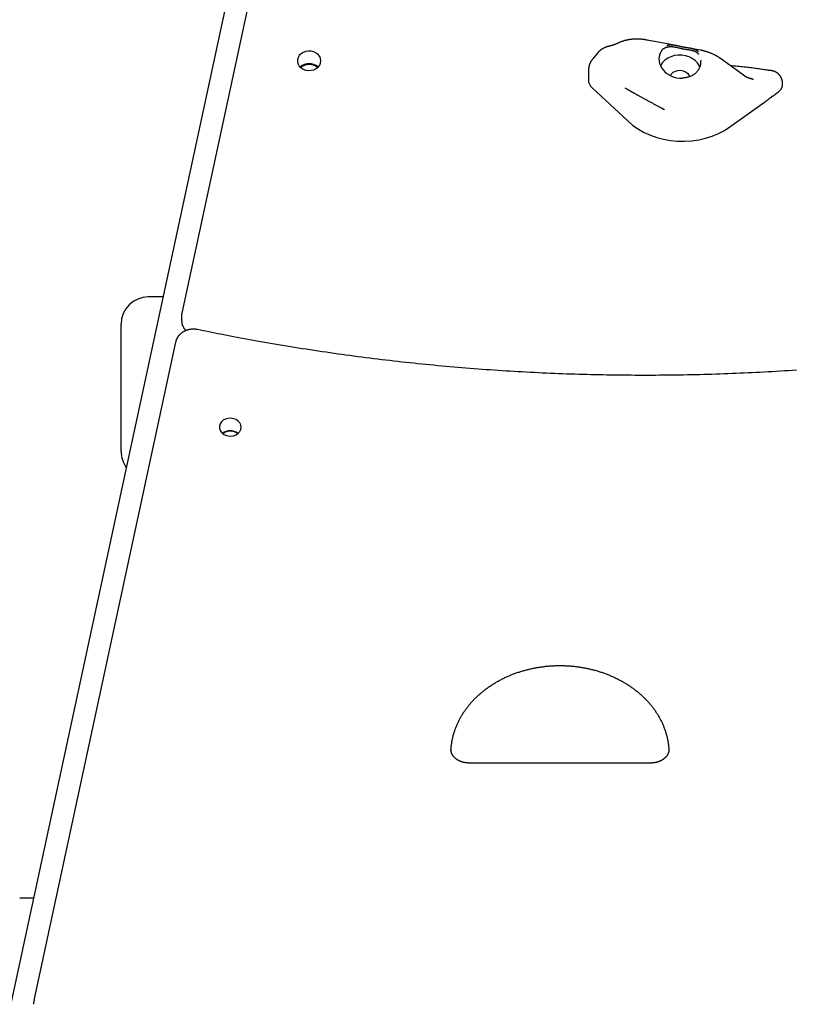
# Model space of a CAD drawing. Extents: x -5089 to 1993, y -428 to 1689.
# Drawn here: x -4292 to -3865, y 510 to 1051 of the extents above; entities that cross this region are included whole.
import ezdxf

# ---------------------------------------------------------------- set-up
doc = ezdxf.new("R2010")
doc.units = 0

msp = doc.modelspace()

# ---------------------------------------------------------------- linework, layer by layer
at = {"color": 7, "linetype": 'Continuous'}
for p, q in [((-4109.16, 1383.14), (-4488.58, -379.51)), ((-4109.26, 1325.38), (-4203, 889.91)), ((-3931.04, 1037), (-3946.97, 1040.03)), ((-3917.53, 1034.44), (-3922.94, 1035.46)), ((-3974.4, 1032.72), (-3976.92, 1029.65)), ((-3893.88, 1020.7), (-3906.55, 1029.88)), ((-3979.3, 1022.59), (-3979.3, 1018.07)), ((-3888.44, 1018.43), (-3888.81, 1018.52)), ((-3888.76, 1018.51), (-3888.54, 1018.47)), ((-3888.57, 1018.48), (-3888.44, 1018.45)), ((-3977.29, 1013.73), (-3957.46, 995.38)), ((-3959.17, 1013.77), (-3958.47, 1013.38)), ((-3872.4, 1016.07), (-3872.43, 1016.47)), ((-3939.07, 1002.7), (-3937.53, 1001.84)), ((-3901.37, 992.3), (-3882.29, 1005.79)), ((-4213.43, 898.75), (-4221.48, 898.75)), ((-4203.18, 888.23), (-4203.18, 885.93)), ((-4236.48, 813.75), (-4236.48, 883.75)), ((-4206.5, 873.8), (-4284.23, 512.7)), ((-3944.93, 642.38), (-4044.93, 642.38)), ((-4284.62, 568), (-4292.28, 568))]:
    msp.add_line(p, q, dxfattribs=at)
for points in [[(-3958.26, 1039.96), (-3958.39, 1039.93), (-3958.51, 1039.9), (-3958.64, 1039.87), (-3958.77, 1039.84), (-3958.91, 1039.81), (-3959.05, 1039.78), (-3959.19, 1039.74), (-3959.34, 1039.71), (-3959.5, 1039.66), (-3959.67, 1039.62), (-3959.84, 1039.57), (-3960.03, 1039.52), (-3960.21, 1039.46), (-3960.41, 1039.39), (-3960.61, 1039.32), (-3960.82, 1039.25), (-3961.04, 1039.17), (-3961.26, 1039.08), (-3961.49, 1038.99), (-3961.72, 1038.89), (-3961.96, 1038.79), (-3962.2, 1038.69), (-3962.44, 1038.58), (-3962.68, 1038.48)], [(-3946.97, 1040.03), (-3947.21, 1040.07), (-3947.44, 1040.11), (-3947.68, 1040.15), (-3947.91, 1040.19), (-3948.15, 1040.22), (-3948.4, 1040.26), (-3948.65, 1040.3), (-3948.9, 1040.33), (-3949.17, 1040.37), (-3949.43, 1040.4), (-3949.71, 1040.43), (-3949.99, 1040.45), (-3950.27, 1040.48), (-3950.57, 1040.5), (-3950.87, 1040.52), (-3951.17, 1040.53), (-3951.48, 1040.55), (-3951.8, 1040.55), (-3952.11, 1040.56), (-3952.44, 1040.57), (-3952.76, 1040.57), (-3953.08, 1040.56), (-3953.4, 1040.56), (-3953.72, 1040.55), (-3954.03, 1040.53), (-3954.34, 1040.52), (-3954.65, 1040.5), (-3954.95, 1040.47), (-3955.25, 1040.45), (-3955.54, 1040.42), (-3955.83, 1040.38), (-3956.11, 1040.35), (-3956.39, 1040.31), (-3956.67, 1040.26), (-3956.94, 1040.22), (-3957.21, 1040.17), (-3957.48, 1040.12), (-3957.74, 1040.07), (-3958, 1040.01), (-3958.27, 1039.96)], [(-3967.37, 1036.72), (-3967.49, 1036.7), (-3967.61, 1036.69), (-3967.73, 1036.67), (-3967.85, 1036.65), (-3967.98, 1036.63), (-3968.11, 1036.61), (-3968.25, 1036.58), (-3968.39, 1036.55), (-3968.53, 1036.51), (-3968.68, 1036.47), (-3968.84, 1036.42), (-3969, 1036.37), (-3969.17, 1036.31), (-3969.34, 1036.25), (-3969.52, 1036.18), (-3969.7, 1036.11), (-3969.89, 1036.04), (-3970.08, 1035.96), (-3970.27, 1035.87), (-3970.47, 1035.78), (-3970.67, 1035.68), (-3970.86, 1035.58), (-3971.06, 1035.48), (-3971.26, 1035.37), (-3971.45, 1035.25), (-3971.64, 1035.14), (-3971.83, 1035.01), (-3972.02, 1034.89), (-3972.2, 1034.77), (-3972.38, 1034.64), (-3972.55, 1034.51), (-3972.71, 1034.39), (-3972.87, 1034.27), (-3973.02, 1034.15), (-3973.16, 1034.03), (-3973.29, 1033.91), (-3973.42, 1033.8), (-3973.54, 1033.69), (-3973.65, 1033.58), (-3973.75, 1033.47), (-3973.85, 1033.37), (-3973.94, 1033.27), (-3974.02, 1033.17), (-3974.1, 1033.08), (-3974.17, 1032.98), (-3974.25, 1032.89), (-3974.31, 1032.79), (-3974.38, 1032.7)], [(-3962.68, 1038.48), (-3962.82, 1038.41), (-3962.97, 1038.34), (-3963.11, 1038.28), (-3963.26, 1038.21), (-3963.4, 1038.14), (-3963.54, 1038.08), (-3963.69, 1038.01), (-3963.83, 1037.95), (-3963.98, 1037.88), (-3964.12, 1037.82), (-3964.27, 1037.76), (-3964.41, 1037.7), (-3964.56, 1037.64), (-3964.7, 1037.58), (-3964.85, 1037.53), (-3964.99, 1037.47), (-3965.13, 1037.42), (-3965.27, 1037.37), (-3965.41, 1037.32), (-3965.54, 1037.27), (-3965.67, 1037.22), (-3965.8, 1037.18), (-3965.92, 1037.14), (-3966.04, 1037.1), (-3966.16, 1037.06), (-3966.26, 1037.03), (-3966.37, 1037), (-3966.47, 1036.97), (-3966.56, 1036.94), (-3966.64, 1036.92), (-3966.72, 1036.89), (-3966.8, 1036.87), (-3966.87, 1036.86), (-3966.93, 1036.84), (-3966.98, 1036.83), (-3967.04, 1036.82), (-3967.08, 1036.8), (-3967.12, 1036.8), (-3967.16, 1036.79), (-3967.19, 1036.78), (-3967.22, 1036.78), (-3967.25, 1036.77), (-3967.27, 1036.77), (-3967.29, 1036.76), (-3967.31, 1036.76), (-3967.33, 1036.76), (-3967.35, 1036.75), (-3967.37, 1036.75)], [(-3939.43, 1033.47), (-3939.27, 1033.71), (-3939.1, 1033.94), (-3938.94, 1034.17), (-3938.77, 1034.39), (-3938.6, 1034.6), (-3938.42, 1034.8), (-3938.24, 1034.99), (-3938.05, 1035.17), (-3937.86, 1035.33), (-3937.66, 1035.48), (-3937.45, 1035.61), (-3937.24, 1035.72), (-3937.03, 1035.83), (-3936.81, 1035.92), (-3936.6, 1036.01), (-3936.38, 1036.08), (-3936.16, 1036.15), (-3935.94, 1036.21), (-3935.72, 1036.26), (-3935.51, 1036.31), (-3935.29, 1036.34), (-3935.07, 1036.38), (-3934.85, 1036.4), (-3934.63, 1036.42), (-3934.41, 1036.44), (-3934.19, 1036.45), (-3933.96, 1036.45), (-3933.74, 1036.45), (-3933.52, 1036.44), (-3933.29, 1036.43), (-3933.07, 1036.41), (-3932.84, 1036.39), (-3932.61, 1036.37), (-3932.38, 1036.34), (-3932.15, 1036.3), (-3931.92, 1036.27), (-3931.68, 1036.23), (-3931.45, 1036.18), (-3931.21, 1036.14), (-3930.97, 1036.09), (-3930.73, 1036.04), (-3930.49, 1035.98), (-3930.25, 1035.93), (-3930, 1035.87), (-3929.76, 1035.81), (-3929.51, 1035.76), (-3929.27, 1035.7), (-3929.02, 1035.64), (-3928.77, 1035.58), (-3928.52, 1035.52), (-3928.27, 1035.46), (-3928.01, 1035.4), (-3927.75, 1035.35), (-3927.49, 1035.29), (-3927.23, 1035.24), (-3926.97, 1035.19), (-3926.7, 1035.14), (-3926.43, 1035.09), (-3926.16, 1035.05), (-3925.89, 1035), (-3925.62, 1034.96), (-3925.35, 1034.92), (-3925.08, 1034.88), (-3924.81, 1034.85), (-3924.55, 1034.81), (-3924.29, 1034.77), (-3924.04, 1034.74), (-3923.79, 1034.7), (-3923.54, 1034.66), (-3923.3, 1034.62), (-3923.06, 1034.58), (-3922.82, 1034.53), (-3922.58, 1034.48), (-3922.35, 1034.43), (-3922.13, 1034.37), (-3921.9, 1034.3), (-3921.68, 1034.24), (-3921.47, 1034.17), (-3921.26, 1034.09), (-3921.06, 1034.02), (-3920.86, 1033.94), (-3920.66, 1033.85), (-3920.48, 1033.76), (-3920.29, 1033.67), (-3920.12, 1033.57), (-3919.95, 1033.47), (-3919.78, 1033.35), (-3919.62, 1033.24), (-3919.47, 1033.11), (-3919.32, 1032.98), (-3919.18, 1032.84), (-3919.04, 1032.7), (-3918.9, 1032.55), (-3918.77, 1032.4), (-3918.64, 1032.25), (-3918.5, 1032.1)], [(-3918.76, 1033.57), (-3918.81, 1033.63), (-3918.87, 1033.69), (-3918.92, 1033.75), (-3918.98, 1033.82), (-3919.04, 1033.88), (-3919.11, 1033.94), (-3919.18, 1034), (-3919.26, 1034.07), (-3919.35, 1034.13), (-3919.44, 1034.19), (-3919.54, 1034.26), (-3919.65, 1034.32), (-3919.77, 1034.39), (-3919.89, 1034.45), (-3920.02, 1034.52), (-3920.16, 1034.59), (-3920.31, 1034.66), (-3920.46, 1034.72), (-3920.62, 1034.79), (-3920.79, 1034.86), (-3920.96, 1034.93), (-3921.13, 1034.99), (-3921.31, 1035.06), (-3921.5, 1035.12), (-3921.69, 1035.17), (-3921.88, 1035.23), (-3922.07, 1035.28), (-3922.27, 1035.32), (-3922.47, 1035.37), (-3922.68, 1035.41), (-3922.88, 1035.45), (-3923.09, 1035.49), (-3923.3, 1035.53), (-3923.52, 1035.56), (-3923.73, 1035.6), (-3923.95, 1035.63), (-3924.17, 1035.66), (-3924.39, 1035.7), (-3924.62, 1035.73), (-3924.84, 1035.76), (-3925.07, 1035.79), (-3925.31, 1035.83), (-3925.54, 1035.86), (-3925.78, 1035.9), (-3926.02, 1035.94), (-3926.27, 1035.98), (-3926.51, 1036.03), (-3926.77, 1036.07), (-3927.02, 1036.12), (-3927.28, 1036.17), (-3927.55, 1036.23), (-3927.82, 1036.28), (-3928.08, 1036.34), (-3928.36, 1036.4), (-3928.63, 1036.46), (-3928.9, 1036.53), (-3929.18, 1036.59), (-3929.45, 1036.66), (-3929.72, 1036.72), (-3930, 1036.79), (-3930.27, 1036.85), (-3930.55, 1036.91), (-3930.83, 1036.96), (-3931.11, 1037.02), (-3931.38, 1037.07), (-3931.66, 1037.11), (-3931.94, 1037.15), (-3932.21, 1037.18), (-3932.48, 1037.21), (-3932.75, 1037.24), (-3933, 1037.27), (-3933.26, 1037.29), (-3933.5, 1037.3), (-3933.73, 1037.32), (-3933.95, 1037.33), (-3934.17, 1037.33), (-3934.37, 1037.33), (-3934.57, 1037.32), (-3934.75, 1037.3), (-3934.93, 1037.28), (-3935.1, 1037.25), (-3935.26, 1037.21), (-3935.41, 1037.16), (-3935.56, 1037.11), (-3935.7, 1037.06), (-3935.84, 1037), (-3935.98, 1036.94), (-3936.11, 1036.88)], [(-3906.55, 1029.88), (-3906.74, 1030.01), (-3906.92, 1030.14), (-3907.11, 1030.27), (-3907.31, 1030.4), (-3907.5, 1030.53), (-3907.7, 1030.66), (-3907.91, 1030.79), (-3908.12, 1030.92), (-3908.33, 1031.06), (-3908.56, 1031.19), (-3908.79, 1031.32), (-3909.02, 1031.45), (-3909.27, 1031.58), (-3909.52, 1031.71), (-3909.78, 1031.84), (-3910.04, 1031.97), (-3910.31, 1032.1), (-3910.59, 1032.23), (-3910.87, 1032.36), (-3911.15, 1032.49), (-3911.44, 1032.61), (-3911.74, 1032.73), (-3912.03, 1032.85), (-3912.33, 1032.97), (-3912.63, 1033.08), (-3912.93, 1033.19), (-3913.23, 1033.3), (-3913.53, 1033.4), (-3913.82, 1033.49), (-3914.1, 1033.58), (-3914.38, 1033.67), (-3914.65, 1033.75), (-3914.9, 1033.82), (-3915.15, 1033.89), (-3915.38, 1033.96), (-3915.61, 1034.01), (-3915.82, 1034.07), (-3916.02, 1034.12), (-3916.21, 1034.16), (-3916.39, 1034.2), (-3916.56, 1034.24), (-3916.72, 1034.27), (-3916.87, 1034.3), (-3917.01, 1034.33), (-3917.14, 1034.36), (-3917.27, 1034.39), (-3917.4, 1034.41), (-3917.53, 1034.44)], [(-3976.91, 1029.62), (-3977.02, 1029.48), (-3977.13, 1029.35), (-3977.23, 1029.21), (-3977.34, 1029.07), (-3977.45, 1028.92), (-3977.55, 1028.78), (-3977.65, 1028.63), (-3977.75, 1028.48), (-3977.85, 1028.32), (-3977.94, 1028.16), (-3978.03, 1028), (-3978.11, 1027.83), (-3978.2, 1027.66), (-3978.28, 1027.49), (-3978.36, 1027.31), (-3978.43, 1027.13), (-3978.51, 1026.95), (-3978.58, 1026.76), (-3978.64, 1026.57), (-3978.71, 1026.38), (-3978.77, 1026.19), (-3978.83, 1026), (-3978.89, 1025.81), (-3978.94, 1025.62), (-3978.98, 1025.42), (-3979.03, 1025.23), (-3979.07, 1025.04), (-3979.11, 1024.85), (-3979.14, 1024.65), (-3979.17, 1024.46), (-3979.2, 1024.27), (-3979.22, 1024.08), (-3979.24, 1023.9), (-3979.25, 1023.71), (-3979.26, 1023.52), (-3979.27, 1023.33), (-3979.28, 1023.15), (-3979.29, 1022.96), (-3979.3, 1022.77), (-3979.3, 1022.59)], [(-3917.93, 1025.06), (-3918.33, 1025.98), (-3919.29, 1027.48), (-3920.56, 1028.81), (-3922.1, 1029.93), (-3923.86, 1030.81), (-3925.79, 1031.41), (-3927.81, 1031.73), (-3929.87, 1031.74), (-3931.91, 1031.46), (-3933.84, 1030.88), (-3935.62, 1030.02), (-3937.19, 1028.92), (-3938.48, 1027.61)], [(-4128.47, 1024.92), (-4128.52, 1024.98), (-4128.57, 1025.04), (-4128.62, 1025.11), (-4128.67, 1025.17), (-4128.73, 1025.24), (-4128.8, 1025.3), (-4128.89, 1025.37), (-4128.98, 1025.44), (-4129.08, 1025.52), (-4129.2, 1025.59), (-4129.33, 1025.67), (-4129.47, 1025.75), (-4129.63, 1025.83), (-4129.79, 1025.91), (-4129.97, 1025.99), (-4130.16, 1026.07), (-4130.35, 1026.15), (-4130.56, 1026.23), (-4130.78, 1026.3), (-4131, 1026.37), (-4131.23, 1026.44), (-4131.47, 1026.5), (-4131.71, 1026.55), (-4131.95, 1026.59), (-4132.2, 1026.62), (-4132.45, 1026.64), (-4132.71, 1026.66), (-4132.96, 1026.66), (-4133.21, 1026.65), (-4133.46, 1026.64), (-4133.72, 1026.61), (-4133.96, 1026.58), (-4134.21, 1026.53), (-4134.45, 1026.48), (-4134.69, 1026.42), (-4134.92, 1026.35), (-4135.14, 1026.28), (-4135.36, 1026.2), (-4135.57, 1026.13), (-4135.77, 1026.05), (-4135.95, 1025.96), (-4136.13, 1025.88), (-4136.3, 1025.8), (-4136.45, 1025.72), (-4136.6, 1025.64), (-4136.73, 1025.56), (-4136.85, 1025.48), (-4136.95, 1025.41), (-4137.05, 1025.33), (-4137.13, 1025.26), (-4137.2, 1025.19), (-4137.27, 1025.13), (-4137.32, 1025.06), (-4137.38, 1024.99), (-4137.43, 1024.93), (-4137.47, 1024.87)], [(-3938.48, 1027.61), (-3939.48, 1026.13), (-3939.63, 1025.84)], [(-3917.46, 1028.92), (-3917.48, 1028.56), (-3917.49, 1028.21), (-3917.51, 1027.86), (-3917.53, 1027.51), (-3917.56, 1027.16), (-3917.6, 1026.83), (-3917.64, 1026.5), (-3917.7, 1026.19), (-3917.77, 1025.88), (-3917.86, 1025.59), (-3917.95, 1025.31), (-3918.05, 1025.03), (-3918.17, 1024.77), (-3918.29, 1024.51), (-3918.42, 1024.26), (-3918.55, 1024.01), (-3918.69, 1023.76), (-3918.83, 1023.52), (-3918.99, 1023.29), (-3919.15, 1023.05), (-3919.32, 1022.82), (-3919.51, 1022.59), (-3919.7, 1022.37), (-3919.92, 1022.14), (-3920.14, 1021.92), (-3920.38, 1021.7), (-3920.63, 1021.48), (-3920.9, 1021.27), (-3921.18, 1021.07), (-3921.47, 1020.87), (-3921.78, 1020.68), (-3922.09, 1020.51), (-3922.42, 1020.34), (-3922.75, 1020.19), (-3923.09, 1020.04), (-3923.44, 1019.91), (-3923.79, 1019.79), (-3924.14, 1019.68), (-3924.49, 1019.59), (-3924.85, 1019.51), (-3925.2, 1019.43), (-3925.54, 1019.37), (-3925.89, 1019.32), (-3926.23, 1019.27), (-3926.57, 1019.23), (-3926.92, 1019.2), (-3927.26, 1019.17), (-3927.6, 1019.13)], [(-3881.07, 1023.49), (-3881.77, 1023.6), (-3882.47, 1023.71), (-3883.18, 1023.82), (-3883.9, 1023.93), (-3884.62, 1024.04), (-3885.35, 1024.14), (-3886.1, 1024.25), (-3886.86, 1024.36), (-3887.63, 1024.47), (-3888.42, 1024.57), (-3889.23, 1024.68), (-3890.05, 1024.78), (-3890.89, 1024.89), (-3891.75, 1024.99), (-3892.62, 1025.09), (-3893.51, 1025.18), (-3894.42, 1025.28), (-3895.34, 1025.37), (-3896.27, 1025.46), (-3897.22, 1025.55), (-3898.17, 1025.64), (-3899.13, 1025.72), (-3900.09, 1025.81), (-3901.05, 1025.9)], [(-3934.12, 1020.44), (-3933.51, 1021.43), (-3932.56, 1022.31), (-3931.36, 1022.96), (-3930, 1023.34), (-3928.57, 1023.41), (-3927.16, 1023.18), (-3925.87, 1022.65), (-3924.8, 1021.87), (-3924, 1020.89), (-3923.61, 1020.01)], [(-3888.71, 1018.51), (-3888.84, 1018.53), (-3888.97, 1018.55), (-3889.1, 1018.58), (-3889.23, 1018.6), (-3889.36, 1018.63), (-3889.5, 1018.66), (-3889.64, 1018.7), (-3889.79, 1018.73), (-3889.94, 1018.77), (-3890.1, 1018.82), (-3890.26, 1018.87), (-3890.43, 1018.92), (-3890.6, 1018.98), (-3890.77, 1019.04), (-3890.95, 1019.11), (-3891.13, 1019.18), (-3891.31, 1019.25), (-3891.5, 1019.33), (-3891.68, 1019.41), (-3891.86, 1019.5), (-3892.05, 1019.59), (-3892.23, 1019.68), (-3892.41, 1019.77), (-3892.58, 1019.87), (-3892.75, 1019.97), (-3892.92, 1020.07), (-3893.09, 1020.17), (-3893.25, 1020.28), (-3893.41, 1020.38), (-3893.57, 1020.49), (-3893.73, 1020.59), (-3893.88, 1020.7)], [(-3879.44, 1023.31), (-3879.52, 1023.32), (-3879.6, 1023.32), (-3879.68, 1023.33), (-3879.77, 1023.33), (-3879.85, 1023.34), (-3879.94, 1023.34), (-3880.04, 1023.35), (-3880.14, 1023.36), (-3880.24, 1023.38), (-3880.35, 1023.39), (-3880.47, 1023.41), (-3880.58, 1023.42), (-3880.7, 1023.44), (-3880.82, 1023.46), (-3880.95, 1023.48), (-3881.07, 1023.5)], [(-3877.25, 1022.87), (-3877.36, 1022.9), (-3877.48, 1022.94), (-3877.59, 1022.98), (-3877.7, 1023.02), (-3877.81, 1023.05), (-3877.92, 1023.08), (-3878.03, 1023.12), (-3878.13, 1023.14), (-3878.23, 1023.17), (-3878.33, 1023.19), (-3878.43, 1023.21), (-3878.52, 1023.22), (-3878.61, 1023.24), (-3878.7, 1023.25), (-3878.79, 1023.26), (-3878.87, 1023.27), (-3878.95, 1023.27), (-3879.02, 1023.28), (-3879.09, 1023.28), (-3879.16, 1023.29), (-3879.23, 1023.29), (-3879.3, 1023.3), (-3879.37, 1023.3), (-3879.43, 1023.3)], [(-3872.43, 1016.47), (-3872.44, 1016.59), (-3872.45, 1016.71), (-3872.45, 1016.83), (-3872.46, 1016.95), (-3872.48, 1017.07), (-3872.49, 1017.19), (-3872.51, 1017.32), (-3872.53, 1017.45), (-3872.56, 1017.58), (-3872.59, 1017.72), (-3872.62, 1017.86), (-3872.66, 1018), (-3872.7, 1018.14), (-3872.75, 1018.29), (-3872.8, 1018.44), (-3872.85, 1018.59), (-3872.91, 1018.74), (-3872.98, 1018.9), (-3873.05, 1019.06), (-3873.12, 1019.21), (-3873.19, 1019.37), (-3873.27, 1019.53), (-3873.35, 1019.68), (-3873.44, 1019.83), (-3873.53, 1019.99), (-3873.62, 1020.13), (-3873.72, 1020.28), (-3873.82, 1020.42), (-3873.93, 1020.56), (-3874.04, 1020.7), (-3874.15, 1020.83), (-3874.26, 1020.97), (-3874.38, 1021.09), (-3874.51, 1021.22), (-3874.63, 1021.34), (-3874.76, 1021.46), (-3874.88, 1021.58), (-3875.01, 1021.69), (-3875.14, 1021.79), (-3875.27, 1021.89), (-3875.4, 1021.99), (-3875.53, 1022.08), (-3875.66, 1022.17), (-3875.79, 1022.25), (-3875.91, 1022.33), (-3876.04, 1022.4), (-3876.17, 1022.46), (-3876.29, 1022.52), (-3876.41, 1022.58), (-3876.53, 1022.63), (-3876.65, 1022.67), (-3876.77, 1022.71), (-3876.89, 1022.75), (-3877.01, 1022.79), (-3877.13, 1022.82), (-3877.24, 1022.86)], [(-3958.44, 1013.37), (-3958.4, 1013.34), (-3958.35, 1013.31), (-3958.3, 1013.29), (-3958.25, 1013.26), (-3958.19, 1013.22), (-3958.14, 1013.19), (-3958.07, 1013.15), (-3958, 1013.11), (-3957.93, 1013.07), (-3957.85, 1013.03), (-3957.76, 1012.98), (-3957.68, 1012.92), (-3957.58, 1012.87), (-3957.49, 1012.82), (-3957.39, 1012.76), (-3957.3, 1012.7), (-3957.2, 1012.65), (-3957.1, 1012.59), (-3957.01, 1012.54), (-3956.91, 1012.48), (-3956.82, 1012.43), (-3956.73, 1012.37), (-3956.64, 1012.32), (-3956.55, 1012.27), (-3956.47, 1012.22), (-3956.39, 1012.17), (-3956.31, 1012.13), (-3956.23, 1012.08), (-3956.15, 1012.04), (-3956.08, 1012), (-3956, 1011.95), (-3955.93, 1011.91)], [(-3874.7, 1011.6), (-3874.49, 1011.78), (-3874.29, 1011.97), (-3874.08, 1012.16), (-3873.89, 1012.34), (-3873.7, 1012.53), (-3873.53, 1012.72), (-3873.36, 1012.92), (-3873.21, 1013.11), (-3873.07, 1013.31), (-3872.95, 1013.51), (-3872.84, 1013.7), (-3872.75, 1013.9), (-3872.67, 1014.1), (-3872.6, 1014.3), (-3872.55, 1014.49), (-3872.5, 1014.68), (-3872.47, 1014.86), (-3872.45, 1015.04), (-3872.43, 1015.22), (-3872.42, 1015.39), (-3872.42, 1015.56), (-3872.42, 1015.73), (-3872.42, 1015.9), (-3872.42, 1016.07)], [(-3955.94, 1011.92), (-3955.81, 1011.85), (-3955.68, 1011.77), (-3955.55, 1011.7), (-3955.41, 1011.62), (-3955.28, 1011.54), (-3955.13, 1011.46), (-3954.98, 1011.37), (-3954.83, 1011.28), (-3954.67, 1011.19), (-3954.5, 1011.09), (-3954.32, 1010.99), (-3954.13, 1010.88), (-3953.93, 1010.77), (-3953.72, 1010.65), (-3953.51, 1010.53), (-3953.28, 1010.4), (-3953.04, 1010.27), (-3952.79, 1010.13), (-3952.53, 1009.98), (-3952.26, 1009.83), (-3951.98, 1009.68), (-3951.69, 1009.52), (-3951.39, 1009.35), (-3951.08, 1009.18), (-3950.77, 1009.01), (-3950.44, 1008.83), (-3950.11, 1008.65), (-3949.77, 1008.47), (-3949.43, 1008.28), (-3949.07, 1008.09), (-3948.72, 1007.89), (-3948.35, 1007.7), (-3947.99, 1007.5), (-3947.62, 1007.3), (-3947.24, 1007.1), (-3946.86, 1006.9), (-3946.48, 1006.69), (-3946.1, 1006.49), (-3945.71, 1006.28), (-3945.32, 1006.07), (-3944.93, 1005.86), (-3944.54, 1005.65), (-3944.15, 1005.45), (-3943.77, 1005.24), (-3943.39, 1005.04), (-3943.01, 1004.83), (-3942.64, 1004.64), (-3942.28, 1004.44), (-3941.93, 1004.25), (-3941.59, 1004.07), (-3941.25, 1003.89), (-3940.94, 1003.72), (-3940.63, 1003.56), (-3940.33, 1003.4), (-3940.05, 1003.25), (-3939.79, 1003.1), (-3939.53, 1002.97), (-3939.3, 1002.84), (-3939.07, 1002.72), (-3938.87, 1002.61), (-3938.67, 1002.51), (-3938.5, 1002.41), (-3938.34, 1002.33), (-3938.2, 1002.25), (-3938.08, 1002.18), (-3937.97, 1002.12), (-3937.87, 1002.07), (-3937.79, 1002.02), (-3937.71, 1001.98), (-3937.64, 1001.94), (-3937.58, 1001.9), (-3937.51, 1001.86)], [(-3882.29, 1005.79), (-3881.82, 1006.16), (-3881.35, 1006.53), (-3880.88, 1006.9), (-3880.41, 1007.26), (-3879.94, 1007.63), (-3879.47, 1008), (-3879, 1008.36), (-3878.53, 1008.72), (-3878.05, 1009.09), (-3877.58, 1009.45), (-3877.1, 1009.81), (-3876.62, 1010.17), (-3876.14, 1010.53), (-3875.66, 1010.88), (-3875.18, 1011.24), (-3874.7, 1011.6)], [(-3957.46, 995.38), (-3954.74, 993.1), (-3951.76, 991.04), (-3948.55, 989.23), (-3945.15, 987.69), (-3941.57, 986.42), (-3937.86, 985.45), (-3934.06, 984.77), (-3930.19, 984.41), (-3926.3, 984.35), (-3922.41, 984.6), (-3918.58, 985.16), (-3914.83, 986.02), (-3911.2, 987.18), (-3907.73, 988.62), (-3904.44, 990.33), (-3901.37, 992.3)], [(-4203, 889.91), (-4203.02, 889.79), (-4203.04, 889.67), (-4203.07, 889.55), (-4203.09, 889.43), (-4203.11, 889.32), (-4203.12, 889.2), (-4203.14, 889.09), (-4203.15, 888.98), (-4203.15, 888.88), (-4203.16, 888.77), (-4203.16, 888.67), (-4203.16, 888.57), (-4203.16, 888.47), (-4203.15, 888.38), (-4203.15, 888.28), (-4203.14, 888.19)], [(-4203.14, 885.9), (-4203.14, 885.74), (-4203.14, 885.59), (-4203.14, 885.44), (-4203.13, 885.28), (-4203.12, 885.13), (-4203.11, 884.97), (-4203.1, 884.81), (-4203.08, 884.65), (-4203.05, 884.49), (-4203.02, 884.33), (-4202.99, 884.16), (-4202.95, 883.99), (-4202.9, 883.82), (-4202.85, 883.65), (-4202.79, 883.47), (-4202.73, 883.3), (-4202.67, 883.12), (-4202.6, 882.95), (-4202.52, 882.77), (-4202.45, 882.6), (-4202.37, 882.43), (-4202.29, 882.26), (-4202.2, 882.1), (-4202.12, 881.94), (-4202.04, 881.79), (-4201.95, 881.64), (-4201.87, 881.5), (-4201.79, 881.37), (-4201.7, 881.24), (-4201.62, 881.12), (-4201.54, 881.01), (-4201.45, 880.9), (-4201.37, 880.8), (-4201.29, 880.71), (-4201.21, 880.62), (-4201.13, 880.54), (-4201.05, 880.46), (-4200.97, 880.38), (-4200.89, 880.3), (-4200.81, 880.23)], [(-4194.39, 880.79), (-4194.55, 880.82), (-4194.72, 880.85), (-4194.88, 880.87), (-4195.05, 880.9), (-4195.22, 880.93), (-4195.4, 880.95), (-4195.57, 880.97), (-4195.75, 880.99), (-4195.93, 881), (-4196.12, 881.01), (-4196.31, 881.02), (-4196.51, 881.03), (-4196.71, 881.03), (-4196.91, 881.02), (-4197.12, 881.02), (-4197.33, 881.01), (-4197.54, 880.99), (-4197.75, 880.97), (-4197.97, 880.95), (-4198.19, 880.92), (-4198.41, 880.89), (-4198.63, 880.85), (-4198.86, 880.81), (-4199.08, 880.76), (-4199.3, 880.71), (-4199.52, 880.66), (-4199.73, 880.6), (-4199.95, 880.54), (-4200.17, 880.47), (-4200.38, 880.39), (-4200.59, 880.32), (-4200.8, 880.24), (-4201.01, 880.15), (-4201.21, 880.06), (-4201.42, 879.97), (-4201.62, 879.87), (-4201.82, 879.76), (-4202.01, 879.66), (-4202.21, 879.55), (-4202.4, 879.43), (-4202.58, 879.31), (-4202.77, 879.19), (-4202.95, 879.06), (-4203.13, 878.93), (-4203.3, 878.8), (-4203.48, 878.66), (-4203.64, 878.52), (-4203.81, 878.37), (-4203.97, 878.22), (-4204.13, 878.07), (-4204.28, 877.92), (-4204.43, 877.76), (-4204.57, 877.6), (-4204.71, 877.44), (-4204.84, 877.27), (-4204.97, 877.1), (-4205.1, 876.93), (-4205.22, 876.76), (-4205.33, 876.59), (-4205.44, 876.42), (-4205.55, 876.25), (-4205.64, 876.08), (-4205.73, 875.91), (-4205.82, 875.75), (-4205.9, 875.59), (-4205.97, 875.44), (-4206.03, 875.29), (-4206.09, 875.15), (-4206.14, 875.01), (-4206.19, 874.88), (-4206.24, 874.75), (-4206.28, 874.63), (-4206.31, 874.51), (-4206.35, 874.4), (-4206.38, 874.29), (-4206.4, 874.19), (-4206.43, 874.09), (-4206.45, 873.99), (-4206.47, 873.9), (-4206.5, 873.8)], [(-3864.77, 858.46), (-3866.98, 858.31), (-3869.2, 858.17), (-3871.41, 858.02), (-3873.63, 857.89), (-3875.84, 857.75), (-3878.06, 857.62), (-3880.27, 857.5), (-3882.49, 857.38), (-3884.71, 857.26), (-3886.92, 857.15), (-3889.14, 857.04), (-3891.36, 856.93), (-3893.58, 856.83), (-3895.79, 856.73), (-3898.01, 856.64), (-3900.23, 856.55), (-3902.45, 856.46), (-3904.67, 856.38), (-3906.89, 856.3), (-3909.11, 856.23), (-3911.33, 856.16), (-3913.55, 856.1), (-3915.77, 856.04), (-3917.99, 855.98), (-3920.21, 855.93), (-3922.43, 855.88), (-3924.65, 855.83), (-3926.87, 855.79), (-3929.09, 855.75), (-3931.31, 855.72), (-3933.53, 855.69), (-3935.75, 855.67), (-3937.97, 855.65), (-3940.2, 855.63), (-3942.42, 855.62), (-3944.64, 855.61), (-3946.86, 855.61), (-3949.08, 855.6), (-3951.3, 855.61), (-3953.52, 855.62), (-3955.74, 855.63), (-3957.97, 855.64), (-3960.19, 855.66), (-3962.41, 855.69), (-3964.63, 855.71), (-3966.85, 855.75), (-3969.07, 855.78), (-3971.29, 855.82), (-3973.51, 855.87), (-3975.73, 855.91), (-3977.95, 855.97), (-3980.17, 856.02), (-3982.39, 856.08), (-3984.61, 856.15), (-3986.83, 856.21), (-3989.05, 856.29), (-3991.27, 856.36), (-3993.49, 856.44), (-3995.71, 856.53), (-3997.93, 856.62), (-4000.15, 856.71), (-4002.36, 856.8), (-4004.58, 856.9), (-4006.8, 857.01), (-4009.02, 857.12), (-4011.23, 857.23), (-4013.45, 857.35), (-4015.67, 857.47), (-4017.88, 857.59), (-4020.1, 857.72), (-4022.31, 857.85), (-4024.53, 857.99), (-4026.74, 858.13), (-4028.96, 858.27), (-4031.17, 858.42), (-4033.38, 858.58), (-4035.6, 858.73), (-4037.81, 858.89), (-4040.02, 859.06), (-4042.23, 859.23), (-4044.44, 859.4), (-4046.66, 859.58), (-4048.87, 859.76), (-4051.08, 859.94), (-4053.28, 860.13), (-4055.49, 860.33), (-4057.7, 860.52), (-4059.91, 860.72), (-4062.12, 860.93), (-4064.32, 861.14), (-4066.53, 861.35), (-4068.73, 861.57), (-4070.94, 861.79), (-4073.14, 862.01), (-4075.35, 862.24), (-4077.55, 862.48), (-4079.75, 862.71), (-4081.95, 862.95), (-4084.15, 863.2), (-4086.35, 863.45), (-4088.55, 863.7), (-4090.75, 863.96), (-4092.95, 864.22), (-4095.15, 864.48), (-4097.35, 864.75), (-4099.54, 865.03), (-4101.74, 865.3), (-4103.93, 865.59), (-4106.12, 865.87), (-4108.32, 866.16), (-4110.51, 866.45), (-4112.7, 866.75), (-4114.89, 867.05), (-4117.08, 867.36), (-4119.27, 867.66), (-4121.46, 867.98), (-4123.65, 868.29), (-4125.83, 868.61), (-4128.02, 868.94), (-4130.2, 869.27), (-4132.39, 869.6), (-4134.57, 869.94), (-4136.75, 870.28), (-4138.93, 870.62), (-4141.11, 870.97), (-4143.29, 871.32), (-4145.47, 871.68), (-4147.65, 872.04), (-4149.82, 872.41), (-4152, 872.78), (-4154.16, 873.15), (-4156.32, 873.52), (-4158.46, 873.9), (-4160.59, 874.27), (-4162.68, 874.64), (-4164.75, 875.02), (-4166.78, 875.39), (-4168.78, 875.75), (-4170.73, 876.12), (-4172.65, 876.47), (-4174.52, 876.83), (-4176.36, 877.18), (-4178.16, 877.53), (-4179.91, 877.87), (-4181.63, 878.21), (-4183.31, 878.54), (-4184.96, 878.87), (-4186.58, 879.19), (-4188.17, 879.52), (-4189.74, 879.84), (-4191.3, 880.15), (-4192.84, 880.47), (-4194.39, 880.79)], [(-4172.37, 823.59), (-4172.52, 823.7), (-4172.68, 823.82), (-4172.83, 823.93), (-4172.99, 824.04), (-4173.15, 824.15), (-4173.32, 824.26), (-4173.49, 824.35), (-4173.67, 824.45), (-4173.86, 824.53), (-4174.06, 824.61), (-4174.27, 824.68), (-4174.48, 824.74), (-4174.71, 824.8), (-4174.93, 824.85), (-4175.16, 824.89), (-4175.4, 824.92), (-4175.64, 824.95), (-4175.88, 824.96), (-4176.13, 824.97), (-4176.37, 824.98), (-4176.62, 824.97), (-4176.86, 824.96), (-4177.11, 824.94), (-4177.35, 824.91), (-4177.58, 824.87), (-4177.82, 824.83), (-4178.05, 824.78), (-4178.27, 824.72), (-4178.49, 824.65), (-4178.7, 824.58), (-4178.9, 824.49), (-4179.1, 824.41), (-4179.28, 824.31), (-4179.46, 824.21), (-4179.63, 824.1), (-4179.8, 823.99), (-4179.96, 823.88), (-4180.12, 823.76), (-4180.28, 823.64), (-4180.43, 823.52)], [(-4054.89, 649.37), (-4054.86, 649.8), (-4054.83, 650.23), (-4054.79, 650.67), (-4054.76, 651.1), (-4054.72, 651.53), (-4054.68, 651.97), (-4054.63, 652.4), (-4054.58, 652.83), (-4054.52, 653.27), (-4054.45, 653.7), (-4054.38, 654.13), (-4054.31, 654.56), (-4054.22, 654.99), (-4054.14, 655.43), (-4054.05, 655.86), (-4053.95, 656.29), (-4053.85, 656.72), (-4053.74, 657.15), (-4053.63, 657.58), (-4053.52, 658), (-4053.4, 658.43), (-4053.27, 658.86), (-4053.14, 659.29), (-4053.01, 659.71), (-4052.87, 660.13), (-4052.73, 660.56), (-4052.58, 660.98), (-4052.42, 661.4), (-4052.27, 661.82), (-4052.1, 662.24), (-4051.93, 662.66), (-4051.76, 663.07), (-4051.59, 663.49), (-4051.4, 663.9), (-4051.22, 664.31), (-4051.03, 664.72), (-4050.83, 665.13), (-4050.63, 665.54), (-4050.43, 665.95), (-4050.22, 666.35), (-4050, 666.75), (-4049.79, 667.16), (-4049.56, 667.56), (-4049.34, 667.95), (-4049.1, 668.35), (-4048.87, 668.75), (-4048.63, 669.14), (-4048.38, 669.53), (-4048.13, 669.92), (-4047.88, 670.31), (-4047.62, 670.69), (-4047.36, 671.08), (-4047.1, 671.46), (-4046.82, 671.84), (-4046.55, 672.22), (-4046.27, 672.59), (-4045.99, 672.97), (-4045.7, 673.34), (-4045.41, 673.71), (-4045.11, 674.08), (-4044.81, 674.44), (-4044.51, 674.81), (-4044.2, 675.17), (-4043.89, 675.53), (-4043.57, 675.88), (-4043.25, 676.24), (-4042.93, 676.59), (-4042.6, 676.94), (-4042.27, 677.28), (-4041.94, 677.63), (-4041.6, 677.97), (-4041.25, 678.31), (-4040.91, 678.65), (-4040.56, 678.98), (-4040.2, 679.31), (-4039.84, 679.64), (-4039.48, 679.97), (-4039.12, 680.29), (-4038.75, 680.62), (-4038.37, 680.93), (-4038, 681.25), (-4037.62, 681.56), (-4037.24, 681.87), (-4036.85, 682.18), (-4036.46, 682.49), (-4036.07, 682.79), (-4035.67, 683.09), (-4035.27, 683.38), (-4034.87, 683.68), (-4034.46, 683.97), (-4034.05, 684.25), (-4033.64, 684.54), (-4033.22, 684.82), (-4032.8, 685.1), (-4032.38, 685.37), (-4031.96, 685.64), (-4031.53, 685.91), (-4031.1, 686.18), (-4030.66, 686.44), (-4030.22, 686.7), (-4029.78, 686.96), (-4029.34, 687.21), (-4028.9, 687.46), (-4028.45, 687.71), (-4028, 687.95), (-4027.54, 688.19), (-4027.08, 688.43), (-4026.63, 688.66), (-4026.16, 688.89), (-4025.7, 689.12), (-4025.23, 689.34), (-4024.76, 689.56), (-4024.29, 689.78), (-4023.82, 689.99), (-4023.34, 690.2), (-4022.86, 690.41), (-4022.38, 690.61), (-4021.9, 690.81), (-4021.41, 691), (-4020.92, 691.19), (-4020.43, 691.38), (-4019.94, 691.57), (-4019.45, 691.75), (-4018.95, 691.93), (-4018.45, 692.1), (-4017.95, 692.27), (-4017.45, 692.44), (-4016.95, 692.6), (-4016.44, 692.76), (-4015.93, 692.91), (-4015.42, 693.07), (-4014.91, 693.21), (-4014.4, 693.36), (-4013.89, 693.5), (-4013.37, 693.64), (-4012.85, 693.77), (-4012.33, 693.9), (-4011.81, 694.02), (-4011.29, 694.14), (-4010.77, 694.26), (-4010.25, 694.38), (-4009.72, 694.49), (-4009.19, 694.59), (-4008.67, 694.7), (-4008.14, 694.79), (-4007.61, 694.89), (-4007.08, 694.98), (-4006.54, 695.07), (-4006.01, 695.15), (-4005.48, 695.23), (-4004.94, 695.3), (-4004.41, 695.37), (-4003.87, 695.44), (-4003.33, 695.51), (-4002.8, 695.57), (-4002.26, 695.62), (-4001.72, 695.67), (-4001.18, 695.72), (-4000.64, 695.76), (-4000.1, 695.8), (-3999.56, 695.84), (-3999.02, 695.87), (-3998.47, 695.9), (-3997.93, 695.92), (-3997.39, 695.94), (-3996.85, 695.96), (-3996.31, 695.97), (-3995.76, 695.98), (-3995.22, 695.98), (-3994.68, 695.98), (-3994.13, 695.98), (-3993.59, 695.97), (-3993.05, 695.96), (-3992.51, 695.94), (-3991.97, 695.92), (-3991.42, 695.9), (-3990.88, 695.87), (-3990.34, 695.84), (-3989.8, 695.81), (-3989.26, 695.77), (-3988.72, 695.72), (-3988.18, 695.68), (-3987.64, 695.62), (-3987.1, 695.57), (-3986.56, 695.51), (-3986.03, 695.45), (-3985.49, 695.38), (-3984.96, 695.31), (-3984.42, 695.23), (-3983.89, 695.15), (-3983.36, 695.07), (-3982.82, 694.98), (-3982.29, 694.89), (-3981.76, 694.8), (-3981.23, 694.7), (-3980.71, 694.6), (-3980.18, 694.49), (-3979.66, 694.38), (-3979.13, 694.27), (-3978.61, 694.15), (-3978.09, 694.03), (-3977.57, 693.91), (-3977.05, 693.78), (-3976.53, 693.64), (-3976.02, 693.51), (-3975.5, 693.37), (-3974.99, 693.22), (-3974.48, 693.08), (-3973.97, 692.92), (-3973.47, 692.77), (-3972.96, 692.61), (-3972.46, 692.45), (-3971.96, 692.28), (-3971.46, 692.11), (-3970.96, 691.94), (-3970.46, 691.76), (-3969.97, 691.58), (-3969.48, 691.4), (-3968.99, 691.21), (-3968.5, 691.02), (-3968.01, 690.82), (-3967.53, 690.63), (-3967.05, 690.42), (-3966.57, 690.22), (-3966.1, 690.01), (-3965.62, 689.8), (-3965.15, 689.58), (-3964.68, 689.36), (-3964.22, 689.14), (-3963.75, 688.91), (-3963.29, 688.68), (-3962.83, 688.45), (-3962.38, 688.22), (-3961.92, 687.98), (-3961.47, 687.73), (-3961.02, 687.49), (-3960.58, 687.24), (-3960.14, 686.99), (-3959.7, 686.73), (-3959.26, 686.47), (-3958.83, 686.21), (-3958.4, 685.95), (-3957.97, 685.68), (-3957.54, 685.41), (-3957.12, 685.13), (-3956.7, 684.86), (-3956.29, 684.58), (-3955.88, 684.29), (-3955.47, 684.01), (-3955.06, 683.72), (-3954.66, 683.43), (-3954.26, 683.13), (-3953.86, 682.84), (-3953.47, 682.53), (-3953.08, 682.23), (-3952.7, 681.93), (-3952.32, 681.62), (-3951.94, 681.31), (-3951.56, 680.99), (-3951.19, 680.67), (-3950.82, 680.35), (-3950.46, 680.03), (-3950.1, 679.71), (-3949.74, 679.38), (-3949.39, 679.05), (-3949.04, 678.72), (-3948.69, 678.38), (-3948.35, 678.04), (-3948.01, 677.7), (-3947.67, 677.36), (-3947.34, 677.02), (-3947.02, 676.67), (-3946.69, 676.32), (-3946.37, 675.97), (-3946.06, 675.61), (-3945.75, 675.26), (-3945.44, 674.9), (-3945.14, 674.54), (-3944.84, 674.18), (-3944.54, 673.81), (-3944.25, 673.44), (-3943.96, 673.07), (-3943.68, 672.7), (-3943.4, 672.33), (-3943.13, 671.95), (-3942.86, 671.58), (-3942.59, 671.2), (-3942.33, 670.82), (-3942.07, 670.43), (-3941.82, 670.05), (-3941.57, 669.66), (-3941.32, 669.27), (-3941.08, 668.88), (-3940.85, 668.49), (-3940.61, 668.1), (-3940.39, 667.7), (-3940.16, 667.3), (-3939.95, 666.9), (-3939.73, 666.5), (-3939.52, 666.1), (-3939.32, 665.7), (-3939.12, 665.29), (-3938.92, 664.89), (-3938.73, 664.48), (-3938.54, 664.07), (-3938.36, 663.66), (-3938.18, 663.25), (-3938.01, 662.83), (-3937.84, 662.42), (-3937.68, 662), (-3937.52, 661.59), (-3937.36, 661.17), (-3937.21, 660.75), (-3937.07, 660.33), (-3936.92, 659.91), (-3936.79, 659.48), (-3936.66, 659.06), (-3936.53, 658.64), (-3936.41, 658.21), (-3936.29, 657.78), (-3936.18, 657.36), (-3936.07, 656.93), (-3935.97, 656.5), (-3935.88, 656.08), (-3935.79, 655.66), (-3935.7, 655.25), (-3935.62, 654.84), (-3935.54, 654.44), (-3935.47, 654.05), (-3935.41, 653.67), (-3935.35, 653.29), (-3935.29, 652.93), (-3935.24, 652.57), (-3935.2, 652.22), (-3935.16, 651.88), (-3935.13, 651.55), (-3935.1, 651.23), (-3935.08, 650.92), (-3935.06, 650.61), (-3935.04, 650.31), (-3935.03, 650.01), (-3935.02, 649.72), (-3935.01, 649.43), (-3935, 649.14)], [(-4044.93, 642.38), (-4045.08, 642.39), (-4045.22, 642.39), (-4045.37, 642.39), (-4045.51, 642.4), (-4045.66, 642.41), (-4045.81, 642.41), (-4045.97, 642.42), (-4046.13, 642.44), (-4046.29, 642.45), (-4046.46, 642.47), (-4046.63, 642.49), (-4046.8, 642.51), (-4046.98, 642.54), (-4047.17, 642.57), (-4047.35, 642.61), (-4047.54, 642.65), (-4047.74, 642.69), (-4047.93, 642.73), (-4048.13, 642.78), (-4048.33, 642.84), (-4048.53, 642.89), (-4048.73, 642.95), (-4048.93, 643.02), (-4049.13, 643.09), (-4049.32, 643.16), (-4049.51, 643.23), (-4049.7, 643.31), (-4049.89, 643.39), (-4050.08, 643.47), (-4050.26, 643.55), (-4050.44, 643.64), (-4050.62, 643.73), (-4050.79, 643.83), (-4050.97, 643.92), (-4051.14, 644.02), (-4051.3, 644.12), (-4051.46, 644.23), (-4051.62, 644.33), (-4051.78, 644.44), (-4051.93, 644.55), (-4052.08, 644.67), (-4052.23, 644.78), (-4052.37, 644.9), (-4052.51, 645.02), (-4052.65, 645.14), (-4052.78, 645.26), (-4052.91, 645.38), (-4053.03, 645.51), (-4053.15, 645.64), (-4053.27, 645.77), (-4053.38, 645.9), (-4053.49, 646.03), (-4053.6, 646.16), (-4053.7, 646.3), (-4053.8, 646.43), (-4053.89, 646.57), (-4053.98, 646.71), (-4054.07, 646.85), (-4054.15, 646.99), (-4054.23, 647.13), (-4054.3, 647.27), (-4054.37, 647.41), (-4054.43, 647.55), (-4054.5, 647.69), (-4054.55, 647.83), (-4054.6, 647.97), (-4054.65, 648.11), (-4054.7, 648.25), (-4054.74, 648.38), (-4054.77, 648.52), (-4054.8, 648.66), (-4054.83, 648.79), (-4054.85, 648.93), (-4054.87, 649.06), (-4054.89, 649.19), (-4054.9, 649.33), (-4054.91, 649.46), (-4054.92, 649.59), (-4054.93, 649.72), (-4054.93, 649.85)], [(-3934.93, 649.85), (-3934.94, 649.75), (-3934.94, 649.66), (-3934.95, 649.56), (-3934.95, 649.46), (-3934.96, 649.36), (-3934.97, 649.25), (-3934.98, 649.15), (-3934.99, 649.04), (-3935.01, 648.93), (-3935.03, 648.81), (-3935.05, 648.69), (-3935.08, 648.57), (-3935.11, 648.44), (-3935.15, 648.31), (-3935.19, 648.18), (-3935.24, 648.05), (-3935.29, 647.91), (-3935.34, 647.77), (-3935.4, 647.62), (-3935.47, 647.48), (-3935.54, 647.33), (-3935.62, 647.18), (-3935.7, 647.03), (-3935.78, 646.89), (-3935.87, 646.74), (-3935.96, 646.6), (-3936.06, 646.45), (-3936.16, 646.31), (-3936.26, 646.17), (-3936.37, 646.03), (-3936.49, 645.9), (-3936.61, 645.76), (-3936.73, 645.62), (-3936.86, 645.49), (-3936.99, 645.36), (-3937.12, 645.23), (-3937.26, 645.1), (-3937.4, 644.98), (-3937.55, 644.85), (-3937.7, 644.73), (-3937.86, 644.61), (-3938.01, 644.5), (-3938.17, 644.38), (-3938.34, 644.27), (-3938.5, 644.17), (-3938.67, 644.06), (-3938.84, 643.96), (-3939.02, 643.86), (-3939.2, 643.76), (-3939.38, 643.67), (-3939.56, 643.58), (-3939.75, 643.49), (-3939.94, 643.4), (-3940.13, 643.32), (-3940.32, 643.24), (-3940.52, 643.17), (-3940.71, 643.1), (-3940.91, 643.03), (-3941.11, 642.96), (-3941.31, 642.9), (-3941.51, 642.84), (-3941.71, 642.79), (-3941.91, 642.74), (-3942.11, 642.69), (-3942.31, 642.65), (-3942.5, 642.61), (-3942.69, 642.57), (-3942.88, 642.54), (-3943.06, 642.51), (-3943.25, 642.49), (-3943.43, 642.47), (-3943.6, 642.45), (-3943.78, 642.43), (-3943.95, 642.42), (-3944.12, 642.41), (-3944.28, 642.4), (-3944.45, 642.4), (-3944.61, 642.39), (-3944.77, 642.39), (-3944.93, 642.38)], [(-4284.23, 512.7), (-4284.27, 512.49), (-4284.32, 512.28), (-4284.36, 512.07), (-4284.4, 511.87), (-4284.44, 511.67), (-4284.48, 511.47), (-4284.52, 511.28), (-4284.55, 511.09), (-4284.58, 510.91), (-4284.61, 510.74), (-4284.64, 510.57), (-4284.66, 510.4), (-4284.68, 510.24), (-4284.7, 510.08), (-4284.72, 509.93), (-4284.74, 509.77)]]:
    msp.add_lwpolyline(points, dxfattribs=at)
for points in [[(-4126.48, 1028.63), (-4126.66, 1029.86), (-4127.17, 1031.02), (-4128, 1032.05), (-4129.1, 1032.9), (-4130.41, 1033.52), (-4131.85, 1033.87), (-4133.36, 1033.95), (-4134.85, 1033.73), (-4136.23, 1033.24), (-4137.44, 1032.5), (-4138.41, 1031.56), (-4139.09, 1030.45), (-4139.44, 1029.25), (-4139.44, 1028.01), (-4139.09, 1026.81), (-4138.41, 1025.7), (-4137.44, 1024.76), (-4136.23, 1024.02), (-4134.85, 1023.53), (-4133.36, 1023.31), (-4131.85, 1023.39), (-4130.41, 1023.74), (-4129.1, 1024.36), (-4128, 1025.21), (-4127.17, 1026.24), (-4126.66, 1027.4)], [(-4170.39, 827.11), (-4170.58, 828.33), (-4171.14, 829.48), (-4172.02, 830.48), (-4173.18, 831.26), (-4174.54, 831.79), (-4176.02, 832.02), (-4177.52, 831.94), (-4178.95, 831.56), (-4180.22, 830.9), (-4181.25, 830), (-4181.97, 828.92), (-4182.35, 827.73), (-4182.35, 826.49), (-4181.97, 825.3), (-4181.25, 824.22), (-4180.22, 823.32), (-4178.95, 822.66), (-4177.52, 822.28), (-4176.02, 822.21), (-4174.54, 822.44), (-4173.18, 822.96), (-4172.02, 823.75), (-4171.14, 824.74), (-4170.58, 825.89)]]:
    msp.add_lwpolyline(points, close=True, dxfattribs=at)
for centre, radius, start, end in [((-4132.98, 1019.69), 7.4, 47.9348, 132.0652), ((-3973.37, 1018.18), 5.93, 181.0376, 228.6281), ((-4221.48, 883.75), 15, 90, 180), ((-4176.39, 818.3), 6.87, 51.4244, 128.5756), ((-4221.48, 813.75), 15, 180, 215.9782)]:
    msp.add_arc(centre, radius, start, end, dxfattribs=at)
msp.add_ellipse((-3928.94, 1028.94), major_axis=(11.37, -2.02), ratio=0.84506, start_param=2.86815, end_param=4.978437, dxfattribs=at)

doc.saveas('drawing.dxf')
